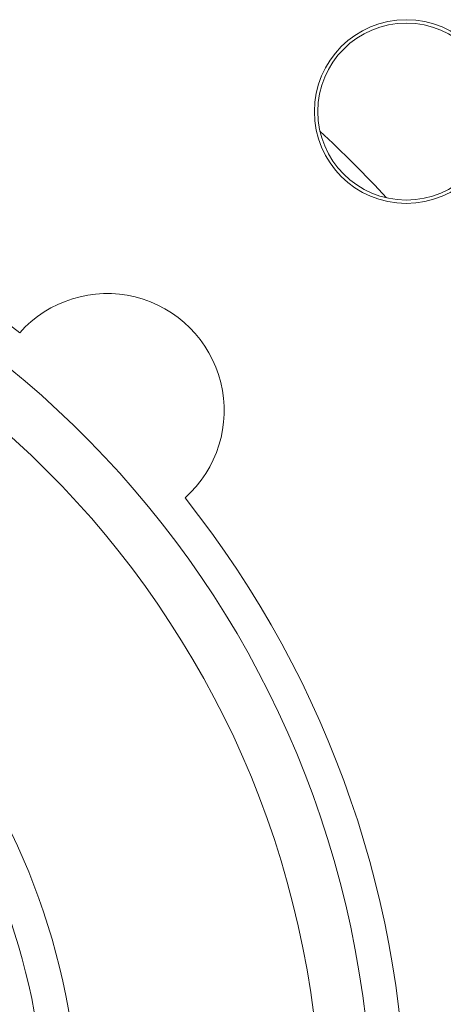
# Model space of a CAD drawing. Units: millimetres. Extents: x 0 to 420, y 0 to 297.
# Drawn here: x 370 to 383, y 216 to 245 of the extents above; entities that cross this region are included whole.
import ezdxf

# ---------------------------------------------------------------- set-up
doc = ezdxf.new("R2010")
doc.units = ezdxf.units.MM
doc.layers.add('1', color=7, linetype='Continuous', true_color=0xffffff)

msp = doc.modelspace()

# ---------------------------------------------------------------- linework, layer by layer
at = {"layer": '1', "color": 155, "linetype": 'Continuous', "lineweight": 18}
for radius in [2.7, 2.6]:
    msp.add_circle((381.553, 242.18), radius, dxfattribs=at)
for centre, radius, start, end in [((351.553, 212.18), 30, 51.5716, 128.4284), ((351.553, 212.18), 40.25, 43.0301, 46.9726), ((351.553, 212.18), 27.5, 1.5628, 88.4372), ((372.766, 233.393), 3.439, 311.7142, 138.2858), ((351.553, 212.18), 20.4, 291.5705, 81.5435), ((351.553, 212.18), 30, 321.5716, 38.4284)]:
    msp.add_arc(centre, radius, start, end, dxfattribs=at)
at = {"layer": '1', "color": 155, "linetype": 'Continuous', "lineweight": 13}
for radius, start, end in [(29, 283.1926, 256.8074), (19.4, 292.743, 81.1041)]:
    msp.add_arc((351.553, 212.18), radius, start, end, dxfattribs=at)

doc.saveas('drawing.dxf')
